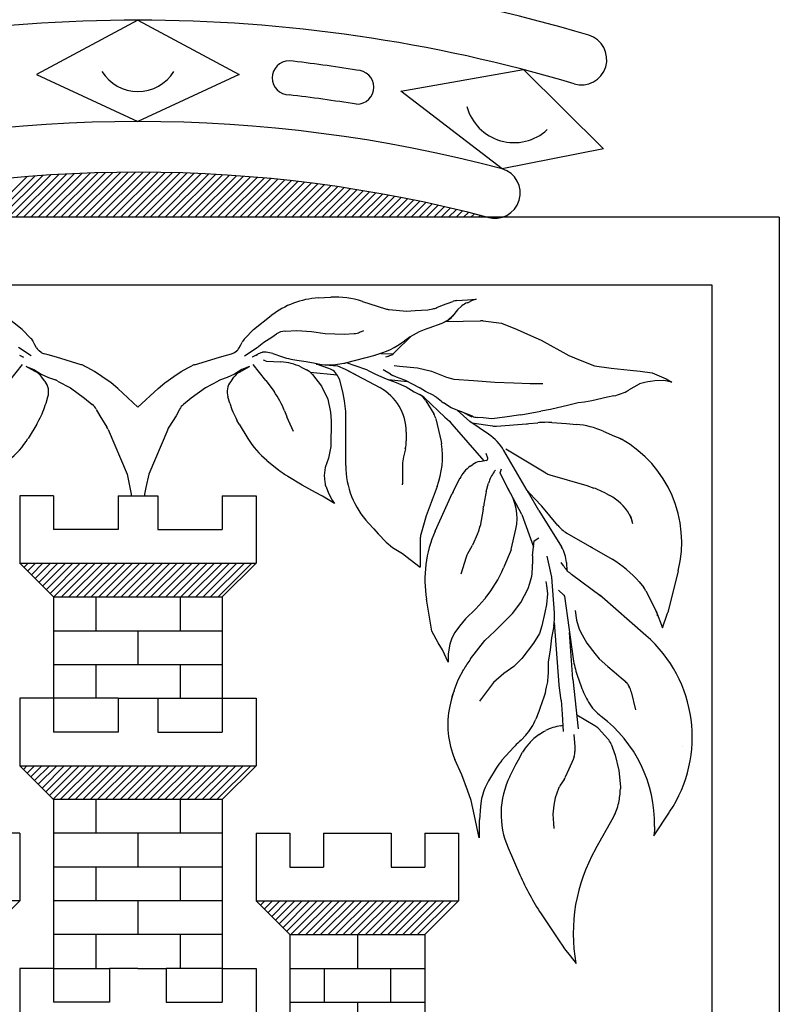
# Model space of a CAD drawing. Extents: x 589179 to 589809, y 4795685 to 4796482.
# Drawn here: x 589702 to 589711, y 4796256 to 4796267 of the extents above; entities that cross this region are included whole.
import ezdxf

# ---------------------------------------------------------------- set-up
doc = ezdxf.new("R2010")
doc.units = 0
doc.header["$LTSCALE"] = 1.5
doc.header["$MEASUREMENT"] = 0
doc.layers.add('SELLO', color=7, linetype='CONTINUOUS')

msp = doc.modelspace()

# ---------------------------------------------------------------- linework, layer by layer
at = {"layer": 'SELLO'}
for p, q in [((589703.61, 4796266.877), (589702.448, 4796266.256)), ((589703.61, 4796266.877), (589704.772, 4796266.256)), ((589706.628, 4796266.065), (589708.036, 4796266.312)), ((589708.036, 4796266.312), (589708.952, 4796265.402)), ((589702.448, 4796266.256), (589703.61, 4796265.715)), ((589704.772, 4796266.256), (589703.61, 4796265.715)), ((589707.79, 4796265.173), (589706.628, 4796266.065)), ((589708.952, 4796265.402), (589707.79, 4796265.173)), ((589702.895, 4796264.617), (589703.411, 4796265.132)), ((589702.981, 4796264.617), (589703.498, 4796265.133)), ((589703.067, 4796264.617), (589703.584, 4796265.134)), ((589703.152, 4796264.617), (589703.669, 4796265.134)), ((589703.238, 4796264.617), (589703.754, 4796265.133)), ((589701.868, 4796264.617), (589702.334, 4796265.082)), ((589701.954, 4796264.617), (589702.427, 4796265.089)), ((589702.039, 4796264.617), (589702.519, 4796265.096)), ((589702.125, 4796264.617), (589702.611, 4796265.102)), ((589702.211, 4796264.617), (589702.702, 4796265.108)), ((589702.296, 4796264.617), (589702.792, 4796265.113)), ((589702.382, 4796264.617), (589702.882, 4796265.117)), ((589702.467, 4796264.617), (589702.972, 4796265.121)), ((589702.553, 4796264.617), (589703.061, 4796265.124)), ((589702.639, 4796264.617), (589703.149, 4796265.127)), ((589702.724, 4796264.617), (589703.237, 4796265.129)), ((589702.81, 4796264.617), (589703.324, 4796265.131)), ((589703.323, 4796264.617), (589703.839, 4796265.132)), ((589703.409, 4796264.617), (589703.923, 4796265.131)), ((589703.495, 4796264.617), (589704.007, 4796265.129)), ((589703.58, 4796264.617), (589704.09, 4796265.126)), ((589703.666, 4796264.617), (589704.173, 4796265.124)), ((589703.751, 4796264.617), (589704.255, 4796265.121)), ((589703.837, 4796264.617), (589704.337, 4796265.117)), ((589703.923, 4796264.617), (589704.419, 4796265.113)), ((589704.008, 4796264.617), (589704.5, 4796265.109)), ((589704.094, 4796264.617), (589704.581, 4796265.104)), ((589704.179, 4796264.617), (589704.661, 4796265.099)), ((589704.265, 4796264.617), (589704.742, 4796265.093)), ((589704.351, 4796264.617), (589704.821, 4796265.087)), ((589704.436, 4796264.617), (589704.901, 4796265.081)), ((589704.522, 4796264.617), (589704.979, 4796265.074)), ((589704.607, 4796264.617), (589705.058, 4796265.067)), ((589704.693, 4796264.617), (589705.136, 4796265.06)), ((589704.779, 4796264.617), (589705.214, 4796265.052)), ((589704.864, 4796264.617), (589705.292, 4796265.044)), ((589704.95, 4796264.617), (589705.369, 4796265.036)), ((589705.035, 4796264.617), (589705.446, 4796265.027)), ((589705.121, 4796264.617), (589705.522, 4796265.018)), ((589705.206, 4796264.617), (589705.598, 4796265.008)), ((589705.292, 4796264.617), (589705.674, 4796264.999)), ((589705.378, 4796264.617), (589705.749, 4796264.988)), ((589705.463, 4796264.617), (589705.825, 4796264.978)), ((589705.549, 4796264.617), (589705.899, 4796264.967)), ((589705.634, 4796264.617), (589705.974, 4796264.956)), ((589705.72, 4796264.617), (589706.048, 4796264.945)), ((589705.806, 4796264.617), (589706.122, 4796264.933)), ((589705.891, 4796264.617), (589706.196, 4796264.921)), ((589705.977, 4796264.617), (589706.269, 4796264.909)), ((589706.062, 4796264.617), (589706.342, 4796264.896)), ((589706.148, 4796264.617), (589706.415, 4796264.883)), ((589706.234, 4796264.617), (589706.487, 4796264.87)), ((589706.319, 4796264.617), (589706.559, 4796264.857)), ((589706.405, 4796264.617), (589706.631, 4796264.843)), ((589706.49, 4796264.617), (589706.702, 4796264.829)), ((589706.576, 4796264.617), (589706.774, 4796264.814)), ((589706.662, 4796264.617), (589706.845, 4796264.8)), ((589706.747, 4796264.617), (589706.915, 4796264.785)), ((589706.833, 4796264.617), (589706.986, 4796264.77)), ((589706.918, 4796264.617), (589707.056, 4796264.754)), ((589707.004, 4796264.617), (589707.126, 4796264.738)), ((589707.09, 4796264.617), (589707.195, 4796264.722)), ((589707.175, 4796264.617), (589707.265, 4796264.706)), ((589707.261, 4796264.617), (589707.334, 4796264.689)), ((589710.97, 4796264.617), (589696.25, 4796264.617)), ((589707.346, 4796264.617), (589707.402, 4796264.673)), ((589707.432, 4796264.617), (589707.471, 4796264.656)), ((589707.518, 4796264.617), (589707.539, 4796264.638)), ((589707.603, 4796264.617), (589707.607, 4796264.621)), ((589710.97, 4796264.617), (589710.97, 4796249.801)), ((589697.025, 4796263.842), (589710.195, 4796263.842)), ((589710.195, 4796263.842), (589710.195, 4796249.801)), ((589705.68, 4796263.691), (589705.823, 4796263.7)), ((589707.268, 4796263.66), (589707.393, 4796263.671)), ((589707.393, 4796263.671), (589707.49, 4796263.676)), ((589707.49, 4796263.676), (589707.456, 4796263.665)), ((589706.186, 4796263.651), (589706.271, 4796263.623)), ((589706.271, 4796263.623), (589706.453, 4796263.567)), ((589706.493, 4796263.559), (589706.694, 4796263.541)), ((589706.791, 4796263.546), (589706.935, 4796263.556)), ((589706.935, 4796263.556), (589706.994, 4796263.566)), ((589707.039, 4796263.58), (589707.104, 4796263.609)), ((589707.104, 4796263.609), (589707.222, 4796263.65)), ((589707.278, 4796263.556), (589707.219, 4796263.481)), ((589707.328, 4796263.6), (589707.278, 4796263.556)), ((589702.284, 4796263.329), (589702.079, 4796263.488)), ((589704.936, 4796263.329), (589705.141, 4796263.488)), ((589706.694, 4796263.541), (589706.791, 4796263.546)), ((589707.225, 4796263.488), (589707.167, 4796263.435)), ((589702.382, 4796263.227), (589702.284, 4796263.329)), ((589704.838, 4796263.227), (589704.936, 4796263.329)), ((589707.099, 4796263.396), (589706.949, 4796263.346)), ((589707.163, 4796263.433), (589707.099, 4796263.396)), ((589707.142, 4796263.421), (589707.543, 4796263.43)), ((589707.572, 4796263.428), (589707.784, 4796263.401)), ((589707.784, 4796263.401), (589707.962, 4796263.329)), ((589707.962, 4796263.329), (589708.116, 4796263.261)), ((589705.056, 4796263.185), (589705.145, 4796263.24)), ((589705.145, 4796263.24), (589705.202, 4796263.278)), ((589705.298, 4796263.31), (589705.435, 4796263.318)), ((589705.435, 4796263.318), (589705.602, 4796263.307)), ((589705.602, 4796263.307), (589705.758, 4796263.285)), ((589705.758, 4796263.285), (589705.98, 4796263.274)), ((589705.98, 4796263.274), (589706.093, 4796263.282)), ((589706.155, 4796263.298), (589706.203, 4796263.318)), ((589706.746, 4796263.251), (589706.56, 4796263.069)), ((589708.116, 4796263.261), (589708.237, 4796263.208)), ((589702.386, 4796263.028), (589702.241, 4796263.123)), ((589702.429, 4796263.155), (589702.413, 4796263.185)), ((589702.448, 4796263.118), (589702.429, 4796263.155)), ((589704.772, 4796263.118), (589704.791, 4796263.155)), ((589704.791, 4796263.155), (589704.807, 4796263.185)), ((589704.834, 4796263.028), (589704.979, 4796263.123)), ((589704.998, 4796263.136), (589705.056, 4796263.185)), ((589708.237, 4796263.208), (589708.555, 4796263.03)), ((589702.253, 4796263.033), (589702.299, 4796263.01)), ((589702.299, 4796263.01), (589702.299, 4796263.01)), ((589702.5, 4796263.066), (589702.476, 4796263.084)), ((589702.579, 4796263.039), (589702.536, 4796263.049)), ((589702.675, 4796263.01), (589702.579, 4796263.039)), ((589702.96, 4796262.925), (589702.675, 4796263.01)), ((589704.26, 4796262.925), (589704.545, 4796263.01)), ((589704.545, 4796263.01), (589704.641, 4796263.039)), ((589704.641, 4796263.039), (589704.684, 4796263.049)), ((589704.72, 4796263.066), (589704.744, 4796263.084)), ((589704.967, 4796263.033), (589704.921, 4796263.01)), ((589704.921, 4796263.01), (589704.921, 4796263.01)), ((589704.983, 4796263.043), (589704.969, 4796263.034)), ((589705.038, 4796263.067), (589705.035, 4796263.066)), ((589705.157, 4796263.054), (589705.083, 4796263.069)), ((589705.157, 4796263.054), (589705.27, 4796263.016)), ((589705.994, 4796262.946), (589706.331, 4796263.034)), ((589706.397, 4796263.054), (589706.536, 4796263.049)), ((589706.479, 4796263.021), (589706.453, 4796263.013)), ((589708.555, 4796263.03), (589708.685, 4796262.977)), ((589702.141, 4796262.745), (589702.287, 4796262.926)), ((589702.382, 4796262.875), (589702.329, 4796262.904)), ((589702.329, 4796262.904), (589702.416, 4796262.87)), ((589702.446, 4796262.839), (589702.382, 4796262.875)), ((589703.036, 4796262.89), (589702.991, 4796262.913)), ((589703.114, 4796262.846), (589703.036, 4796262.89)), ((589704.106, 4796262.846), (589704.183, 4796262.89)), ((589704.183, 4796262.89), (589704.229, 4796262.913)), ((589704.774, 4796262.839), (589704.838, 4796262.875)), ((589704.891, 4796262.904), (589704.804, 4796262.87)), ((589704.838, 4796262.875), (589704.891, 4796262.904)), ((589705.079, 4796262.745), (589704.933, 4796262.926)), ((589705.083, 4796262.965), (589705.052, 4796262.978)), ((589705.083, 4796262.965), (589705.252, 4796262.957)), ((589705.459, 4796262.973), (589705.542, 4796262.962)), ((589705.482, 4796262.898), (589705.545, 4796262.867)), ((589705.542, 4796262.962), (589705.644, 4796262.943)), ((589705.644, 4796262.943), (589705.716, 4796262.928)), ((589705.658, 4796262.933), (589705.899, 4796262.914)), ((589705.801, 4796262.882), (589705.658, 4796262.933)), ((589705.716, 4796262.928), (589705.856, 4796262.923)), ((589705.856, 4796262.923), (589705.974, 4796262.942)), ((589705.899, 4796262.914), (589705.99, 4796262.875)), ((589705.99, 4796262.875), (589706.385, 4796262.662)), ((589705.99, 4796262.875), (589706.106, 4796262.813)), ((589706.227, 4796262.869), (589706.003, 4796262.948)), ((589706.552, 4796262.916), (589706.612, 4796262.909)), ((589706.612, 4796262.909), (589706.82, 4796262.89)), ((589706.82, 4796262.89), (589706.979, 4796262.851)), ((589708.685, 4796262.977), (589708.849, 4796262.914)), ((589708.849, 4796262.914), (589709.042, 4796262.885)), ((589709.042, 4796262.885), (589709.259, 4796262.861)), ((589702.416, 4796262.87), (589702.502, 4796262.817)), ((589702.502, 4796262.817), (589702.584, 4796262.779)), ((589702.537, 4796262.74), (589702.508, 4796262.782)), ((589702.584, 4796262.779), (589702.663, 4796262.75)), ((589703.196, 4796262.789), (589703.114, 4796262.846)), ((589703.302, 4796262.716), (589703.196, 4796262.789)), ((589703.918, 4796262.716), (589704.024, 4796262.789)), ((589704.024, 4796262.789), (589704.106, 4796262.846)), ((589704.636, 4796262.779), (589704.557, 4796262.75)), ((589704.718, 4796262.817), (589704.636, 4796262.779)), ((589704.683, 4796262.74), (589704.712, 4796262.782)), ((589704.804, 4796262.87), (589704.718, 4796262.817)), ((589705.587, 4796262.839), (589705.898, 4796262.809)), ((589705.612, 4796262.811), (589705.715, 4796262.678)), ((589705.928, 4796262.75), (589705.909, 4796262.786)), ((589706.245, 4796262.861), (589706.337, 4796262.817)), ((589706.337, 4796262.817), (589706.458, 4796262.764)), ((589706.509, 4796262.815), (589706.425, 4796262.867)), ((589706.458, 4796262.764), (589706.574, 4796262.721)), ((589706.578, 4796262.783), (589706.534, 4796262.803)), ((589706.66, 4796262.752), (589706.578, 4796262.783)), ((589706.979, 4796262.851), (589707.152, 4796262.783)), ((589707.152, 4796262.783), (589707.234, 4796262.759)), ((589709.259, 4796262.861), (589709.374, 4796262.851)), ((589709.374, 4796262.851), (589709.509, 4796262.832)), ((589709.509, 4796262.832), (589709.673, 4796262.764)), ((589709.673, 4796262.764), (589709.736, 4796262.726)), ((589702.688, 4796262.738), (589702.835, 4796262.658)), ((589702.835, 4796262.658), (589702.999, 4796262.542)), ((589703.379, 4796262.654), (589703.302, 4796262.716)), ((589703.61, 4796262.437), (589703.379, 4796262.654)), ((589703.61, 4796262.437), (589703.841, 4796262.654)), ((589703.841, 4796262.654), (589703.918, 4796262.716)), ((589704.385, 4796262.658), (589704.221, 4796262.542)), ((589704.532, 4796262.738), (589704.385, 4796262.658)), ((589705.079, 4796262.745), (589705.173, 4796262.617)), ((589705.715, 4796262.678), (589705.788, 4796262.528)), ((589705.966, 4796262.596), (589705.928, 4796262.75)), ((589706.485, 4796262.754), (589706.7, 4796262.734)), ((589706.574, 4796262.721), (589706.689, 4796262.673)), ((589706.84, 4796262.66), (589706.681, 4796262.743)), ((589706.689, 4796262.673), (589706.781, 4796262.615)), ((589706.911, 4796262.619), (589706.847, 4796262.656)), ((589707.234, 4796262.759), (589707.461, 4796262.745)), ((589707.461, 4796262.745), (589707.707, 4796262.726)), ((589707.707, 4796262.726), (589707.924, 4796262.716)), ((589707.924, 4796262.716), (589708.112, 4796262.711)), ((589708.112, 4796262.711), (589708.256, 4796262.711)), ((589709.36, 4796262.702), (589709.241, 4796262.633)), ((589709.367, 4796262.704), (589709.36, 4796262.702)), ((589709.543, 4796262.74), (589709.491, 4796262.734)), ((589709.644, 4796262.745), (589709.543, 4796262.74)), ((589709.736, 4796262.726), (589709.644, 4796262.745)), ((589702.556, 4796262.485), (589702.577, 4796262.557)), ((589702.999, 4796262.542), (589703.086, 4796262.469)), ((589704.221, 4796262.542), (589704.134, 4796262.469)), ((589704.664, 4796262.485), (589704.643, 4796262.557)), ((589705.981, 4796262.509), (589705.966, 4796262.596)), ((589706.781, 4796262.615), (589706.857, 4796262.574)), ((589707.133, 4796262.325), (589706.9, 4796262.544)), ((589707.004, 4796262.571), (589706.911, 4796262.619)), ((589707.094, 4796262.502), (589707.037, 4796262.549)), ((589708.998, 4796262.552), (589708.82, 4796262.509)), ((589709.07, 4796262.567), (589708.998, 4796262.552)), ((589705.788, 4796262.528), (589705.821, 4796262.379)), ((589705.995, 4796262.388), (589705.981, 4796262.509)), ((589706.915, 4796262.512), (589707.005, 4796262.362)), ((589707.205, 4796262.431), (589707.115, 4796262.487)), ((589707.448, 4796262.334), (589707.205, 4796262.431)), ((589708.555, 4796262.46), (589708.343, 4796262.412)), ((589708.661, 4796262.489), (589708.555, 4796262.46)), ((589708.733, 4796262.494), (589708.661, 4796262.489)), ((589708.82, 4796262.509), (589708.733, 4796262.494)), ((589703.132, 4796262.413), (589703.172, 4796262.34)), ((589703.172, 4796262.34), (589703.254, 4796262.209)), ((589704.048, 4796262.34), (589703.966, 4796262.209)), ((589704.088, 4796262.413), (589704.048, 4796262.34)), ((589705.294, 4796262.394), (589705.315, 4796262.339)), ((589705.397, 4796262.16), (589705.32, 4796262.327)), ((589705.821, 4796262.379), (589705.826, 4796262.282)), ((589705.995, 4796262.234), (589705.995, 4796262.388)), ((589707.133, 4796262.325), (589707.186, 4796262.277)), ((589707.419, 4796262.273), (589707.274, 4796262.404)), ((589707.446, 4796262.325), (589707.326, 4796262.383)), ((589707.571, 4796262.315), (589707.505, 4796262.321)), ((589707.673, 4796262.306), (589707.571, 4796262.315)), ((589707.822, 4796262.325), (589707.673, 4796262.306)), ((589708.005, 4796262.349), (589707.822, 4796262.325)), ((589708.005, 4796262.349), (589708.232, 4796262.393)), ((589708.343, 4796262.412), (589708.232, 4796262.393)), ((589702.449, 4796262.243), (589702.35, 4796262.079)), ((589702.449, 4796262.243), (589702.475, 4796262.29)), ((589704.771, 4796262.243), (589704.745, 4796262.29)), ((589704.771, 4796262.243), (589704.87, 4796262.079)), ((589705.826, 4796262.282), (589705.822, 4796261.988)), ((589705.995, 4796261.768), (589705.995, 4796262.234)), ((589707.028, 4796262.306), (589707.089, 4796262.045)), ((589707.186, 4796262.277), (589707.214, 4796262.243)), ((589707.214, 4796262.243), (589707.579, 4796261.823)), ((589707.634, 4796262.127), (589707.419, 4796262.273)), ((589707.44, 4796262.259), (589707.68, 4796262.222)), ((589707.723, 4796262.221), (589708.069, 4796262.246)), ((589708.094, 4796262.249), (589708.199, 4796262.259)), ((589708.361, 4796262.262), (589708.528, 4796262.25)), ((589708.528, 4796262.25), (589708.643, 4796262.24)), ((589703.268, 4796262.182), (589703.486, 4796261.669)), ((589703.952, 4796262.182), (589703.734, 4796261.669)), ((589706.69, 4796262.151), (589706.69, 4796262.14)), ((589706.69, 4796262.14), (589706.69, 4796262.052)), ((589708.948, 4796262.162), (589709.077, 4796262.105)), ((589709.077, 4796262.105), (589709.138, 4796262.081)), ((589705.822, 4796261.988), (589705.797, 4796261.853)), ((589707.089, 4796262.045), (589707.094, 4796262.018)), ((589709.138, 4796262.081), (589709.16, 4796262.069)), ((589706.679, 4796261.958), (589706.657, 4796261.87)), ((589707.624, 4796261.852), (589707.608, 4796261.905)), ((589708.077, 4796261.481), (589707.81, 4796261.939)), ((589708.292, 4796261.682), (589707.83, 4796261.957)), ((589705.09, 4796261.827), (589705.227, 4796261.717)), ((589705.759, 4796261.746), (589705.749, 4796261.655)), ((589705.797, 4796261.853), (589705.759, 4796261.746)), ((589706.645, 4796261.776), (589706.645, 4796261.558)), ((589707.422, 4796261.76), (589707.452, 4796261.781)), ((589707.535, 4796261.816), (589707.609, 4796261.828)), ((589703.486, 4796261.669), (589703.519, 4796261.515)), ((589703.734, 4796261.669), (589703.701, 4796261.515)), ((589705.494, 4796261.544), (589705.331, 4796261.644)), ((589705.749, 4796261.655), (589705.756, 4796261.577)), ((589707.698, 4796261.698), (589707.713, 4796261.717)), ((589707.767, 4796261.685), (589707.784, 4796261.729)), ((589707.858, 4796261.497), (589707.767, 4796261.685)), ((589708.336, 4796261.663), (589708.762, 4796261.538)), ((589705.648, 4796261.457), (589705.494, 4796261.544)), ((589705.769, 4796261.522), (589705.797, 4796261.452)), ((589707.044, 4796261.528), (589706.917, 4796261.19)), ((589707.302, 4796261.619), (589707.227, 4796261.469)), ((589707.608, 4796261.469), (589707.634, 4796261.567)), ((589708.762, 4796261.538), (589708.842, 4796261.51)), ((589702.254, 4796261.422), (589702.254, 4796260.647)), ((589702.642, 4796261.422), (589702.254, 4796261.422)), ((589702.642, 4796261.422), (589702.642, 4796261.035)), ((589702.642, 4796261.422), (589702.642, 4796261.035)), ((589703.383, 4796261.422), (589703.383, 4796261.035)), ((589703.383, 4796261.422), (589703.383, 4796261.035)), ((589703.383, 4796261.422), (589703.837, 4796261.422)), ((589703.519, 4796261.515), (589703.534, 4796261.438)), ((589703.534, 4796261.438), (589703.534, 4796261.422)), ((589703.701, 4796261.515), (589703.686, 4796261.438)), ((589703.686, 4796261.438), (589703.686, 4796261.422)), ((589703.837, 4796261.422), (589703.837, 4796261.035)), ((589704.578, 4796261.422), (589704.578, 4796261.035)), ((589704.578, 4796261.422), (589704.966, 4796261.422)), ((589704.578, 4796261.422), (589704.578, 4796261.035)), ((589704.966, 4796261.422), (589704.966, 4796260.647)), ((589705.73, 4796261.418), (589705.648, 4796261.457)), ((589705.865, 4796261.332), (589705.73, 4796261.418)), ((589705.797, 4796261.452), (589705.841, 4796261.37)), ((589707.022, 4796261.014), (589707.217, 4796261.447)), ((589708.014, 4796261.208), (589707.853, 4796261.507)), ((589708.159, 4796261.389), (589708.077, 4796261.481)), ((589708.212, 4796261.254), (589708.091, 4796261.459)), ((589708.976, 4796261.451), (589709.024, 4796261.425)), ((589705.841, 4796261.37), (589705.865, 4796261.332)), ((589708.246, 4796261.302), (589708.159, 4796261.389)), ((589708.428, 4796261.082), (589708.246, 4796261.302)), ((589706.917, 4796261.19), (589706.856, 4796260.978)), ((589707.573, 4796261.267), (589707.537, 4796261.074)), ((589708.014, 4796261.208), (589708.15, 4796260.836)), ((589708.212, 4796261.254), (589708.47, 4796260.837)), ((589709.248, 4796261.212), (589709.251, 4796261.206)), ((589709.263, 4796261.186), (589709.278, 4796261.138)), ((589706.255, 4796261.108), (589706.316, 4796261.042)), ((589709.271, 4796261.16), (589709.287, 4796261.104)), ((589703.383, 4796261.035), (589702.642, 4796261.035)), ((589703.837, 4796261.035), (589704.578, 4796261.035)), ((589706.316, 4796261.042), (589706.366, 4796260.984)), ((589706.366, 4796260.984), (589706.457, 4796260.888)), ((589707.508, 4796260.984), (589707.449, 4796260.856)), ((589707.894, 4796260.804), (589707.947, 4796261.037)), ((589708.532, 4796260.993), (589709.051, 4796260.693)), ((589706.457, 4796260.888), (589706.532, 4796260.828)), ((589706.849, 4796260.925), (589706.849, 4796260.715)), ((589707.442, 4796260.842), (589707.393, 4796260.756)), ((589708.139, 4796260.732), (589708.158, 4796260.903)), ((589708.158, 4796260.903), (589708.21, 4796260.938)), ((589706.532, 4796260.828), (589706.645, 4796260.76)), ((589706.645, 4796260.76), (589706.736, 4796260.692)), ((589707.892, 4796260.801), (589707.806, 4796260.595)), ((589708.358, 4796260.487), (589708.305, 4796260.729)), ((589702.642, 4796260.26), (589702.254, 4796260.647)), ((589702.254, 4796260.647), (589704.966, 4796260.647)), ((589702.259, 4796260.642), (589702.264, 4796260.647)), ((589702.302, 4796260.6), (589702.35, 4796260.647)), ((589702.345, 4796260.557), (589702.436, 4796260.647)), ((589702.388, 4796260.514), (589702.521, 4796260.647)), ((589702.431, 4796260.471), (589702.607, 4796260.647)), ((589702.473, 4796260.428), (589702.692, 4796260.647)), ((589702.516, 4796260.386), (589702.778, 4796260.647)), ((589702.559, 4796260.343), (589702.864, 4796260.647)), ((589702.602, 4796260.3), (589702.949, 4796260.647)), ((589702.647, 4796260.26), (589703.035, 4796260.647)), ((589702.733, 4796260.26), (589703.12, 4796260.647)), ((589702.819, 4796260.26), (589703.206, 4796260.647)), ((589702.904, 4796260.26), (589703.292, 4796260.647)), ((589702.99, 4796260.26), (589703.377, 4796260.647)), ((589703.075, 4796260.26), (589703.463, 4796260.647)), ((589703.161, 4796260.26), (589703.548, 4796260.647)), ((589703.247, 4796260.26), (589703.634, 4796260.647)), ((589703.332, 4796260.26), (589703.72, 4796260.647)), ((589703.418, 4796260.26), (589703.805, 4796260.647)), ((589703.503, 4796260.26), (589703.891, 4796260.647)), ((589703.589, 4796260.26), (589703.976, 4796260.647)), ((589703.675, 4796260.26), (589704.062, 4796260.647)), ((589703.76, 4796260.26), (589704.148, 4796260.647)), ((589703.846, 4796260.26), (589704.233, 4796260.647)), ((589703.931, 4796260.26), (589704.319, 4796260.647)), ((589704.017, 4796260.26), (589704.404, 4796260.647)), ((589704.103, 4796260.26), (589704.49, 4796260.647)), ((589704.188, 4796260.26), (589704.576, 4796260.647)), ((589704.274, 4796260.26), (589704.661, 4796260.647)), ((589704.359, 4796260.26), (589704.747, 4796260.647)), ((589704.445, 4796260.26), (589704.832, 4796260.647)), ((589704.531, 4796260.26), (589704.918, 4796260.647)), ((589704.578, 4796260.26), (589704.966, 4796260.647)), ((589706.736, 4796260.692), (589706.849, 4796260.602)), ((589706.849, 4796260.715), (589706.849, 4796260.602)), ((589707.377, 4796260.718), (589707.316, 4796260.521)), ((589708.496, 4796260.613), (589708.467, 4796260.655)), ((589708.527, 4796260.655), (589708.533, 4796260.558)), ((589706.849, 4796260.602), (589706.849, 4796260.602)), ((589708.926, 4796260.267), (589708.586, 4796260.518)), ((589709.809, 4796260.56), (589709.69, 4796260.082)), ((589708.087, 4796260.356), (589708.108, 4796260.419)), ((589708.29, 4796260.437), (589708.299, 4796260.39)), ((589708.299, 4796260.39), (589708.309, 4796260.298)), ((589708.39, 4796260.078), (589708.358, 4796260.487)), ((589709.36, 4796260.433), (589709.415, 4796260.368)), ((589708.005, 4796260.197), (589708.087, 4796260.356)), ((589708.309, 4796260.298), (589708.299, 4796260.173)), ((589708.499, 4796260.282), (589708.436, 4796260.338)), ((589709.44, 4796259.819), (589708.907, 4796260.284)), ((589709.439, 4796260.33), (589709.556, 4796260.096)), ((589702.642, 4796260.26), (589702.642, 4796258.711)), ((589702.642, 4796260.26), (589704.578, 4796260.26)), ((589703.126, 4796260.26), (589703.126, 4796259.873)), ((589704.094, 4796260.26), (589704.094, 4796259.873)), ((589704.578, 4796260.26), (589704.578, 4796258.711)), ((589706.983, 4796259.869), (589706.922, 4796260.236)), ((589706.925, 4796260.216), (589706.924, 4796260.222)), ((589707.59, 4796260.24), (589707.489, 4796260.125)), ((589707.597, 4796260.248), (589707.59, 4796260.24)), ((589707.909, 4796260.071), (589708.005, 4796260.197)), ((589708.299, 4796260.173), (589708.28, 4796260.081)), ((589708.506, 4796260.269), (589708.605, 4796259.549)), ((589707.489, 4796260.125), (589707.369, 4796260.009)), ((589707.822, 4796259.984), (589707.909, 4796260.071)), ((589708.28, 4796260.081), (589708.246, 4796259.931)), ((589708.627, 4796260.106), (589708.642, 4796259.995)), ((589709.556, 4796260.096), (589709.629, 4796259.908)), ((589709.629, 4796259.908), (589709.684, 4796260.064)), ((589707.369, 4796260.009), (589707.301, 4796259.927)), ((589707.706, 4796259.869), (589707.822, 4796259.984)), ((589708.391, 4796259.951), (589708.386, 4796259.946)), ((589708.444, 4796259.252), (589708.389, 4796259.969)), ((589708.642, 4796259.995), (589708.675, 4796259.889)), ((589702.642, 4796259.873), (589704.578, 4796259.873)), ((589703.61, 4796259.873), (589703.61, 4796259.485)), ((589703.61, 4796259.873), (589703.61, 4796259.485)), ((589703.61, 4796259.873), (589703.61, 4796259.485)), ((589703.61, 4796259.873), (589703.61, 4796259.485)), ((589707.055, 4796259.734), (589706.983, 4796259.869)), ((589707.248, 4796259.854), (589707.214, 4796259.787)), ((589707.301, 4796259.927), (589707.248, 4796259.854)), ((589707.59, 4796259.762), (589707.706, 4796259.869)), ((589708.217, 4796259.84), (589708.15, 4796259.729)), ((589708.246, 4796259.931), (589708.217, 4796259.84)), ((589708.382, 4796259.926), (589708.357, 4796259.792)), ((589708.601, 4796259.319), (589708.563, 4796259.853)), ((589708.675, 4796259.889), (589708.709, 4796259.826)), ((589708.709, 4796259.826), (589708.762, 4796259.729)), ((589707.104, 4796259.652), (589707.055, 4796259.734)), ((589707.19, 4796259.719), (589707.171, 4796259.608)), ((589707.214, 4796259.787), (589707.19, 4796259.719)), ((589707.428, 4796259.551), (589707.59, 4796259.762)), ((589708.15, 4796259.729), (589708.015, 4796259.555)), ((589708.357, 4796259.792), (589708.342, 4796259.652)), ((589708.762, 4796259.729), (589708.854, 4796259.613)), ((589707.171, 4796259.512), (589707.104, 4796259.652)), ((589707.171, 4796259.608), (589707.171, 4796259.531)), ((589708.342, 4796259.652), (589708.318, 4796259.512)), ((589708.854, 4796259.613), (589708.902, 4796259.551)), ((589702.642, 4796259.485), (589704.578, 4796259.485)), ((589703.126, 4796259.485), (589703.126, 4796259.098)), ((589704.094, 4796259.485), (589704.094, 4796259.098)), ((589707.171, 4796259.531), (589707.171, 4796259.512)), ((589708.015, 4796259.555), (589707.923, 4796259.463)), ((589708.318, 4796259.512), (589708.319, 4796259.424)), ((589708.902, 4796259.551), (589709.003, 4796259.464)), ((589707.348, 4796259.428), (589707.28, 4796259.306)), ((589707.807, 4796259.381), (589707.692, 4796259.28)), ((589707.923, 4796259.463), (589707.807, 4796259.381)), ((589708.316, 4796259.383), (589708.313, 4796259.356)), ((589708.319, 4796259.424), (589708.316, 4796259.383)), ((589709.003, 4796259.464), (589709.075, 4796259.401)), ((589709.075, 4796259.401), (589709.157, 4796259.334)), ((589707.28, 4796259.306), (589707.237, 4796259.183)), ((589707.692, 4796259.28), (589707.528, 4796259.063)), ((589708.31, 4796259.288), (589708.304, 4796259.257)), ((589708.313, 4796259.356), (589708.31, 4796259.288)), ((589708.601, 4796259.319), (589708.663, 4796258.747)), ((589708.651, 4796259.362), (589708.695, 4796259.234)), ((589709.157, 4796259.334), (589709.196, 4796259.298)), ((589709.229, 4796259.258), (589709.247, 4796259.23)), ((589708.282, 4796259.158), (589708.27, 4796259.124)), ((589708.288, 4796259.192), (589708.282, 4796259.158)), ((589708.294, 4796259.226), (589708.288, 4796259.192)), ((589708.304, 4796259.257), (589708.294, 4796259.226)), ((589708.453, 4796259.189), (589708.444, 4796259.252)), ((589708.468, 4796259.078), (589708.453, 4796259.189)), ((589709.271, 4796259.173), (589709.321, 4796258.967)), ((589702.254, 4796259.098), (589702.254, 4796258.323)), ((589702.642, 4796259.098), (589702.254, 4796259.098)), ((589703.383, 4796259.098), (589702.642, 4796259.098)), ((589703.383, 4796259.098), (589703.383, 4796258.711)), ((589703.383, 4796259.098), (589703.383, 4796258.711)), ((589703.383, 4796259.098), (589703.837, 4796259.098)), ((589703.837, 4796259.098), (589703.837, 4796258.711)), ((589703.837, 4796259.098), (589704.578, 4796259.098)), ((589704.578, 4796259.098), (589704.966, 4796259.098)), ((589704.966, 4796259.098), (589704.966, 4796258.323)), ((589707.205, 4796259.076), (589707.189, 4796259.007)), ((589708.245, 4796259.046), (589708.226, 4796258.994)), ((589708.27, 4796259.124), (589708.245, 4796259.046)), ((589708.468, 4796259.078), (589708.477, 4796258.916)), ((589708.211, 4796258.947), (589708.177, 4796258.859)), ((589708.226, 4796258.994), (589708.211, 4796258.947)), ((589708.477, 4796258.916), (589708.49, 4796258.715)), ((589708.853, 4796258.783), (589708.646, 4796258.904)), ((589703.383, 4796258.711), (589702.642, 4796258.711)), ((589703.837, 4796258.711), (589704.578, 4796258.711)), ((589708.214, 4796258.682), (589708.263, 4796258.715)), ((589708.263, 4796258.715), (589708.286, 4796258.726)), ((589708.463, 4796258.782), (589708.464, 4796258.782)), ((589708.464, 4796258.782), (589708.485, 4796258.789)), ((589709, 4796258.636), (589708.898, 4796258.747)), ((589708.007, 4796258.616), (589707.984, 4796258.597)), ((589708.06, 4796258.673), (589708.007, 4796258.616)), ((589708.091, 4796258.571), (589708.099, 4796258.58)), ((589708.614, 4796258.681), (589708.624, 4796258.541)), ((589707.923, 4796258.538), (589707.787, 4796258.386)), ((589707.976, 4796258.393), (589708.025, 4796258.478)), ((589708.624, 4796258.541), (589708.624, 4796258.488)), ((589709.039, 4796258.572), (589709.085, 4796258.446)), ((589709.857, 4796258.541), (589709.857, 4796258.541)), ((589707.326, 4796258.218), (589707.248, 4796258.396)), ((589707.947, 4796258.34), (589707.976, 4796258.393)), ((589708.605, 4796258.396), (589708.556, 4796258.285)), ((589708.615, 4796258.431), (589708.605, 4796258.396)), ((589709.085, 4796258.446), (589709.127, 4796258.268)), ((589702.642, 4796257.936), (589702.254, 4796258.323)), ((589702.254, 4796258.323), (589704.966, 4796258.323)), ((589702.296, 4796258.282), (589702.337, 4796258.323)), ((589702.338, 4796258.239), (589702.423, 4796258.323)), ((589702.381, 4796258.196), (589702.508, 4796258.323)), ((589702.424, 4796258.154), (589702.594, 4796258.323)), ((589702.467, 4796258.111), (589702.679, 4796258.323)), ((589702.51, 4796258.068), (589702.765, 4796258.323)), ((589702.552, 4796258.025), (589702.851, 4796258.323)), ((589702.595, 4796257.982), (589702.936, 4796258.323)), ((589702.638, 4796257.94), (589703.022, 4796258.323)), ((589702.72, 4796257.936), (589703.107, 4796258.323)), ((589702.806, 4796257.936), (589703.193, 4796258.323)), ((589702.891, 4796257.936), (589703.279, 4796258.323)), ((589702.977, 4796257.936), (589703.364, 4796258.323)), ((589703.062, 4796257.936), (589703.45, 4796258.323)), ((589703.148, 4796257.936), (589703.535, 4796258.323)), ((589703.234, 4796257.936), (589703.621, 4796258.323)), ((589703.319, 4796257.936), (589703.707, 4796258.323)), ((589703.405, 4796257.936), (589703.792, 4796258.323)), ((589703.49, 4796257.936), (589703.878, 4796258.323)), ((589703.576, 4796257.936), (589703.963, 4796258.323)), ((589703.662, 4796257.936), (589704.049, 4796258.323)), ((589703.747, 4796257.936), (589704.134, 4796258.323)), ((589703.833, 4796257.936), (589704.22, 4796258.323)), ((589703.918, 4796257.936), (589704.306, 4796258.323)), ((589704.004, 4796257.936), (589704.391, 4796258.323)), ((589704.089, 4796257.936), (589704.477, 4796258.323)), ((589704.175, 4796257.936), (589704.562, 4796258.323)), ((589704.261, 4796257.936), (589704.648, 4796258.323)), ((589704.346, 4796257.936), (589704.734, 4796258.323)), ((589704.432, 4796257.936), (589704.819, 4796258.323)), ((589704.517, 4796257.936), (589704.905, 4796258.323)), ((589704.578, 4796257.936), (589704.966, 4796258.323)), ((589707.721, 4796258.297), (589707.634, 4796258.152)), ((589707.878, 4796258.202), (589707.947, 4796258.34)), ((589708.556, 4796258.285), (589708.514, 4796258.192)), ((589709.127, 4796258.268), (589709.147, 4796258.083)), ((589707.393, 4796258.044), (589707.326, 4796258.218)), ((589707.634, 4796258.152), (589707.617, 4796258.12)), ((589708.5, 4796258.167), (589708.457, 4796258.1)), ((589707.433, 4796257.924), (589707.393, 4796258.044)), ((589708.438, 4796258.064), (589708.397, 4796257.957)), ((589709.147, 4796258.083), (589709.147, 4796258.059)), ((589702.642, 4796257.936), (589702.642, 4796255.612)), ((589704.578, 4796257.936), (589702.642, 4796257.936)), ((589703.126, 4796257.936), (589703.126, 4796257.549)), ((589704.094, 4796257.936), (589704.094, 4796257.549)), ((589704.578, 4796257.936), (589704.578, 4796255.612)), ((589707.474, 4796257.75), (589707.433, 4796257.924)), ((589707.549, 4796257.92), (589707.54, 4796257.857)), ((589708.397, 4796257.957), (589708.383, 4796257.87)), ((589707.54, 4796257.857), (589707.528, 4796257.704)), ((589708.383, 4796257.87), (589708.373, 4796257.769)), ((589709.53, 4796257.52), (589709.711, 4796257.793)), ((589707.527, 4796257.495), (589707.474, 4796257.75)), ((589707.527, 4796257.688), (589707.527, 4796257.589)), ((589708.373, 4796257.769), (589708.378, 4796257.663)), ((589708.866, 4796257.375), (589709.066, 4796257.733)), ((589707.527, 4796257.589), (589707.527, 4796257.495)), ((589708.378, 4796257.663), (589708.383, 4796257.605)), ((589709.537, 4796257.584), (589709.53, 4796257.52)), ((589709.538, 4796257.627), (589709.537, 4796257.584)), ((589702.254, 4796257.549), (589701.867, 4796257.549)), ((589702.254, 4796257.549), (589702.254, 4796256.774)), ((589704.578, 4796257.549), (589702.642, 4796257.549)), ((589703.61, 4796257.549), (589703.61, 4796257.161)), ((589703.61, 4796257.549), (589703.61, 4796257.161)), ((589703.61, 4796257.549), (589703.61, 4796257.161)), ((589703.61, 4796257.549), (589703.61, 4796257.161)), ((589704.966, 4796257.549), (589704.966, 4796256.774)), ((589704.966, 4796257.549), (589705.353, 4796257.549)), ((589705.353, 4796257.549), (589705.353, 4796257.161)), ((589705.74, 4796257.549), (589706.515, 4796257.549)), ((589705.74, 4796257.549), (589705.74, 4796257.161)), ((589706.515, 4796257.549), (589706.515, 4796257.161)), ((589706.903, 4796257.549), (589707.29, 4796257.549)), ((589706.903, 4796257.549), (589706.903, 4796257.161)), ((589707.29, 4796257.549), (589707.29, 4796256.774)), ((589707.857, 4796257.381), (589707.993, 4796257.072)), ((589704.578, 4796257.161), (589702.642, 4796257.161)), ((589703.126, 4796257.161), (589703.126, 4796256.774)), ((589704.094, 4796257.161), (589704.094, 4796256.774)), ((589705.353, 4796257.161), (589705.74, 4796257.161)), ((589706.515, 4796257.161), (589706.903, 4796257.161)), ((589702.254, 4796256.774), (589699.93, 4796256.774)), ((589701.867, 4796256.387), (589702.254, 4796256.774)), ((589704.578, 4796256.774), (589702.642, 4796256.774)), ((589703.61, 4796256.774), (589703.61, 4796256.387)), ((589703.61, 4796256.774), (589703.61, 4796256.387)), ((589703.61, 4796256.774), (589703.61, 4796256.387)), ((589703.61, 4796256.774), (589703.61, 4796256.387)), ((589705.353, 4796256.387), (589704.966, 4796256.774)), ((589704.966, 4796256.774), (589707.29, 4796256.774)), ((589704.974, 4796256.766), (589704.982, 4796256.774)), ((589705.017, 4796256.723), (589705.067, 4796256.774)), ((589705.059, 4796256.68), (589705.153, 4796256.774)), ((589705.102, 4796256.638), (589705.238, 4796256.774)), ((589705.145, 4796256.595), (589705.324, 4796256.774)), ((589705.188, 4796256.552), (589705.41, 4796256.774)), ((589705.23, 4796256.509), (589705.495, 4796256.774)), ((589705.273, 4796256.466), (589705.581, 4796256.774)), ((589705.316, 4796256.424), (589705.666, 4796256.774)), ((589705.365, 4796256.387), (589705.752, 4796256.774)), ((589705.45, 4796256.387), (589705.838, 4796256.774)), ((589705.536, 4796256.387), (589705.923, 4796256.774)), ((589705.621, 4796256.387), (589706.009, 4796256.774)), ((589705.707, 4796256.387), (589706.094, 4796256.774)), ((589705.793, 4796256.387), (589706.18, 4796256.774)), ((589705.878, 4796256.387), (589706.266, 4796256.774)), ((589705.964, 4796256.387), (589706.351, 4796256.774)), ((589706.049, 4796256.387), (589706.437, 4796256.774)), ((589706.135, 4796256.387), (589706.522, 4796256.774)), ((589706.221, 4796256.387), (589706.608, 4796256.774)), ((589706.306, 4796256.387), (589706.694, 4796256.774)), ((589706.392, 4796256.387), (589706.779, 4796256.774)), ((589706.477, 4796256.387), (589706.865, 4796256.774)), ((589706.563, 4796256.387), (589706.95, 4796256.774)), ((589706.649, 4796256.387), (589707.036, 4796256.774)), ((589706.734, 4796256.387), (589707.122, 4796256.774)), ((589706.82, 4796256.387), (589707.207, 4796256.774)), ((589706.903, 4796256.387), (589707.29, 4796256.774)), ((589708.237, 4796256.625), (589708.45, 4796256.304)), ((589704.578, 4796256.387), (589702.642, 4796256.387)), ((589703.126, 4796256.387), (589703.126, 4796255.999)), ((589704.094, 4796256.387), (589704.094, 4796255.999)), ((589705.353, 4796256.387), (589706.903, 4796256.387)), ((589705.353, 4796256.387), (589705.353, 4796254.837)), ((589706.128, 4796256.387), (589706.128, 4796255.999)), ((589706.903, 4796256.387), (589706.903, 4796254.837)), ((589708.45, 4796256.304), (589708.477, 4796256.264)), ((589708.477, 4796256.264), (589708.504, 4796256.224)), ((589708.504, 4796256.224), (589708.571, 4796256.143)), ((589708.571, 4796256.143), (589708.637, 4796256.055)), ((589702.642, 4796255.999), (589702.254, 4796255.999)), ((589702.254, 4796255.999), (589702.254, 4796254.45)), ((589702.642, 4796255.999), (589703.286, 4796255.999)), ((589703.61, 4796255.999), (589703.286, 4796255.999)), ((589703.286, 4796255.999), (589703.286, 4796255.612)), ((589703.61, 4796255.999), (589703.934, 4796255.999)), ((589703.934, 4796255.999), (589703.934, 4796255.612)), ((589704.578, 4796255.999), (589703.934, 4796255.999)), ((589704.578, 4796255.999), (589704.966, 4796255.999)), ((589704.966, 4796255.999), (589704.966, 4796254.45)), ((589705.353, 4796255.999), (589706.903, 4796255.999)), ((589705.748, 4796255.999), (589705.748, 4796255.612)), ((589706.508, 4796255.999), (589706.508, 4796255.612)), ((589703.286, 4796255.612), (589702.642, 4796255.612)), ((589703.934, 4796255.612), (589704.578, 4796255.612)), ((589705.353, 4796255.612), (589706.903, 4796255.612)), ((589706.128, 4796255.612), (589706.128, 4796255.224))]:
    msp.add_line(p, q, dxfattribs=at)
for centre, radius, start, end in [((589703.61, 4796249.306), 18.152, 73.4437, 106.5563), ((589703.61, 4796249.306), 17.571, 73.4436, 106.5501), ((589708.699, 4796266.427), 0.291, 253.2566, 73.2566), ((589705.345, 4796266.216), 0.195, 90, 270), ((589703.408, 4796249.337), 17.184, 80.921, 83.5284), ((589703.61, 4796266.542), 0.483, 211.4212, 328.5788), ((589706.12, 4796266.109), 0.196, 270, 90), ((589703.408, 4796249.337), 16.796, 80.7098, 83.3785), ((589707.927, 4796266.034), 0.561, 195.0596, 312.7739), ((589703.61, 4796249.306), 16.409, 75.2388, 104.7582), ((589703.61, 4796249.306), 15.828, 75.2401, 104.6857), ((589707.706, 4796264.895), 0.291, 253.2566, 73.2566), ((589705.736, 4796262.725), 0.968, 93.297, 127.9219), ((589705.879, 4796262.733), 0.968, 71.5464, 93.297), ((589707.517, 4796263.481), 0.194, 108.4536, 119.2496), ((589706.51, 4796263.752), 0.194, 252.7579, 265.0249), ((589706.96, 4796263.757), 0.194, 280.0186, 293.9855), ((589707.286, 4796263.467), 0.194, 95.2, 109.3094), ((589707.455, 4796263.453), 0.194, 109.2524, 130.9451), ((589707.328, 4796263.819), 0.194, 289.2524, 299.2496), ((589707.067, 4796263.601), 0.194, 299.7716, 321.8729), ((589707.255, 4796262.427), 0.968, 108.3948, 127.1673), ((589707.547, 4796263.236), 0.194, 82.7196, 91.2463), ((589702.243, 4796263.093), 0.194, 28.5925, 43.872), ((589704.977, 4796263.093), 0.194, 136.128, 151.4075), ((589705.309, 4796263.117), 0.194, 93.369, 123.7097), ((589706.078, 4796263.476), 0.194, 274.402, 293.214), ((589702.535, 4796263.161), 0.0968, 206.548, 233.1096), ((589704.685, 4796263.161), 0.0968, 306.8904, 333.452), ((589704.874, 4796263.285), 0.194, 302.94, 309.8265), ((589706.084, 4796263.971), 0.968, 284.7245, 307.1673), ((589702.558, 4796263.144), 0.0968, 233.1096, 256.996), ((589704.662, 4796263.144), 0.0968, 283.004, 306.8904), ((589704.923, 4796263.12), 0.0968, 296.5899, 304.0835), ((589705.086, 4796262.879), 0.194, 105.2709, 124.0835), ((589705.064, 4796262.974), 0.0968, 78.6781, 105.2709), ((589705.579, 4796263.933), 0.968, 251.3916, 262.8673), ((589706.424, 4796263.207), 0.194, 286.5411, 314.4942), ((589702.905, 4796262.739), 0.194, 63.4179, 73.289), ((589704.315, 4796262.739), 0.194, 106.711, 116.5821), ((589705.225, 4796262.377), 0.581, 63.6984, 87.3378), ((589705.736, 4796262.7), 0.194, 26.553, 70.4424), ((589705.945, 4796263.133), 0.194, 278.7555, 284.7245), ((589702.35, 4796262.67), 0.194, 35.1975, 60.2368), ((589704.87, 4796262.67), 0.194, 119.7632, 144.8025), ((589705.459, 4796262.693), 0.194, 37.6237, 63.6984), ((589706.162, 4796262.686), 0.194, 64.5126, 70.4567), ((589706.61, 4796262.981), 0.194, 238.5484, 246.7789), ((589706.445, 4796262.63), 0.194, 66.7789, 68.9582), ((589702.696, 4796262.852), 0.194, 215.1975, 218.2782), ((589702.392, 4796262.612), 0.194, 343.6116, 38.2782), ((589702.596, 4796262.568), 0.194, 61.3716, 69.7613), ((589704.624, 4796262.568), 0.194, 110.2387, 118.6284), ((589704.828, 4796262.612), 0.194, 141.7218, 196.3884), ((589704.524, 4796262.852), 0.194, 321.7218, 324.8025), ((589706.109, 4796262.151), 0.581, 0, 61.6448), ((589706.591, 4796262.571), 0.194, 62.4218, 69.1249), ((589706.751, 4796262.488), 0.194, 60.2284, 62.4218), ((589709.563, 4796262.157), 0.581, 97.1303, 109.6673), ((589704.39, 4796262.047), 0.968, 21.0167, 36.0688), ((589706.749, 4796262.413), 0.194, 31.0104, 62.2159), ((589706.767, 4796262.403), 0.194, 46.745, 62.2159), ((589706.914, 4796262.399), 0.194, 50.4971, 62.4218), ((589708.95, 4796263.136), 0.581, 281.8973, 300.0871), ((589701.627, 4796262.758), 0.968, 331.1314, 343.6116), ((589702.962, 4796262.321), 0.194, 28.5925, 50.1735), ((589704.258, 4796262.321), 0.194, 129.8265, 151.4075), ((589705.593, 4796262.758), 0.968, 196.3884, 208.8686), ((589707.217, 4796262.652), 0.194, 230.4971, 238.2128), ((589705.496, 4796262.408), 0.194, 201.0167, 204.6341), ((589706.839, 4796262.262), 0.194, 13.2338, 31.0104), ((589707.52, 4796262.514), 0.194, 248.1772, 265.5966), ((589703.09, 4796262.106), 0.194, 22.9913, 31.9862), ((589704.13, 4796262.106), 0.194, 148.0138, 157.0087), ((589707.709, 4796262.414), 0.194, 261.3382, 274.2725), ((589707.997, 4796263.212), 0.968, 274.2725, 275.7167), ((589708.295, 4796261.296), 0.968, 86.1094, 95.7167), ((589708.558, 4796261.276), 0.968, 66.2355, 84.954), ((589707.308, 4796261.646), 0.581, 30.2406, 55.8397), ((589701.521, 4796262.581), 0.968, 308.9349, 328.7996), ((589705.699, 4796262.581), 0.968, 211.2004, 231.0651), ((589706.303, 4796262.052), 0.387, 345.9754, 0), ((589706.137, 4796261.868), 0.968, 339.458, 8.8695), ((589708.494, 4796260.888), 1.356, 345.9783, 60.5776), ((589707.033, 4796261.776), 0.387, 165.9754, 180), ((589706.963, 4796261.768), 0.968, 180, 222.963), ((589707.649, 4796261.446), 0.387, 125.8541, 153.3778), ((589707.565, 4796261.624), 0.194, 99.0969, 125.8541), ((589707.606, 4796261.847), 0.0194, 279.0969, 17.0908), ((589705.836, 4796262.47), 0.968, 231.0651, 238.5515), ((589708.008, 4796261.465), 0.387, 143.1678, 164.7799), ((589708.391, 4796261.849), 0.194, 239.2414, 253.678), ((589708.391, 4796261.849), 0.194, 239.2414, 253.678), ((589708.391, 4796261.849), 0.194, 239.2414, 253.678), ((589705.949, 4796261.594), 0.194, 185.1906, 201.7867), ((589706.452, 4796261.558), 0.194, 356.6393, 0), ((589707.747, 4796261.209), 0.581, 153.3778, 155.8262), ((589707.397, 4796261.375), 0.194, 153.3778, 155.8262), ((589707.397, 4796261.375), 0.194, 153.3778, 155.8262), ((589708.542, 4796261.215), 0.968, 164.7799, 174.7603), ((589707.38, 4796261.166), 0.581, 347.1668, 34.7254), ((589707.924, 4796261.361), 0.194, 30.629, 43.4012), ((589708.518, 4796260.597), 0.968, 61.8089, 70.4539), ((589708.75, 4796260.913), 0.581, 30.9505, 61.8089), ((589707.16, 4796261.289), 0.194, 150.2735, 159.458), ((589707.192, 4796261.339), 0.387, 349.3881, 354.7603), ((589709.085, 4796261.106), 0.194, 15.9375, 30.9505), ((589707.156, 4796261.146), 0.387, 335.3393, 349.3881), ((589708.726, 4796261.329), 0.387, 219.5449, 239.9246), ((589707.043, 4796260.925), 0.194, 164.0659, 180), ((589708.259, 4796260.459), 1.356, 155.8262, 189.4523), ((589707.273, 4796260.937), 0.194, 330.5424, 335.3393), ((589707.562, 4796260.661), 0.194, 150.5424, 162.6845), ((589708.717, 4796260.669), 0.581, 173.815, 183.2749), ((589708.141, 4796260.633), 0.387, 3.2258, 31.7432), ((589708.729, 4796260.655), 0.194, 59.9246, 67.1935), ((589707.557, 4796260.603), 0.581, 341.5799, 3.2749), ((589708.469, 4796259.687), 1.162, 39.9112, 59.9246), ((589706.555, 4796261.116), 1.356, 320.2249, 337.3977), ((589708.816, 4796260.83), 0.387, 214.113, 233.5652), ((589708.487, 4796260.268), 0.0194, 4.3922, 48.789), ((589709.266, 4796260.243), 0.194, 26.5446, 39.9112), ((589707.811, 4796260.033), 0.581, 349.3916, 4.4821), ((589709.383, 4796260.01), 0.194, 10.2503, 26.5446), ((589709.502, 4796260.129), 0.194, 340.3575, 345.9783), ((589708.422, 4796258.652), 1.549, 326.3328, 48.9129), ((589708.196, 4796258.961), 0.968, 142.4724, 151.1533), ((589709.565, 4796259.682), 0.968, 187.8698, 199.2811), ((589709.065, 4796259.156), 0.194, 31.9775, 47.4587), ((589708.149, 4796258.858), 0.968, 160.3896, 166.9749), ((589707.403, 4796259.073), 0.194, 156.6554, 172.0606), ((589709.61, 4796259.553), 0.968, 199.2811, 211.057), ((589709.082, 4796259.127), 0.194, 13.6982, 31.9775), ((589709.278, 4796259.353), 0.581, 211.057, 232.7669), ((589708.133, 4796258.789), 0.968, 166.9749, 203.948), ((589707.635, 4796259.07), 0.581, 316.9962, 338.7639), ((589707.989, 4796257.657), 1.549, 358.8775, 52.7669), ((589708.546, 4796258.207), 0.581, 98.1367, 116.584), ((589708.755, 4796258.616), 0.194, 42.471, 59.723), ((589708.356, 4796258.151), 0.581, 129.8265, 138.201), ((589708.537, 4796258.199), 0.581, 123.7748, 139.012), ((589708.857, 4796258.505), 0.194, 20.1635, 42.471), ((589708.529, 4796258.19), 0.581, 139.012, 150.2735), ((589708.43, 4796258.488), 0.194, 342.9112, 0), ((589708.22, 4796257.998), 0.581, 138.201, 149.0534), ((589708.745, 4796257.769), 0.968, 153.452, 203.612), ((589708.338, 4796258.272), 0.194, 326.9987, 335.5747), ((589708.125, 4796257.838), 0.581, 150.9619, 171.8753), ((589708.619, 4796257.994), 0.194, 146.9987, 158.9791), ((589708.179, 4796258.093), 0.968, 348.4789, 357.9919), ((589708.558, 4796258.016), 0.581, 330.8537, 348.4789), ((589707.721, 4796257.688), 0.194, 175.2396, 180), ((589710.542, 4796256.404), 1.937, 150.2231, 190.3747), ((589708.02, 4796257.847), 0.968, 330.2231, 330.8537), ((589710.655, 4796258.235), 2.905, 203.612, 213.6683)]:
    msp.add_arc(centre, radius, start, end, dxfattribs=at)

doc.saveas('drawing.dxf')
